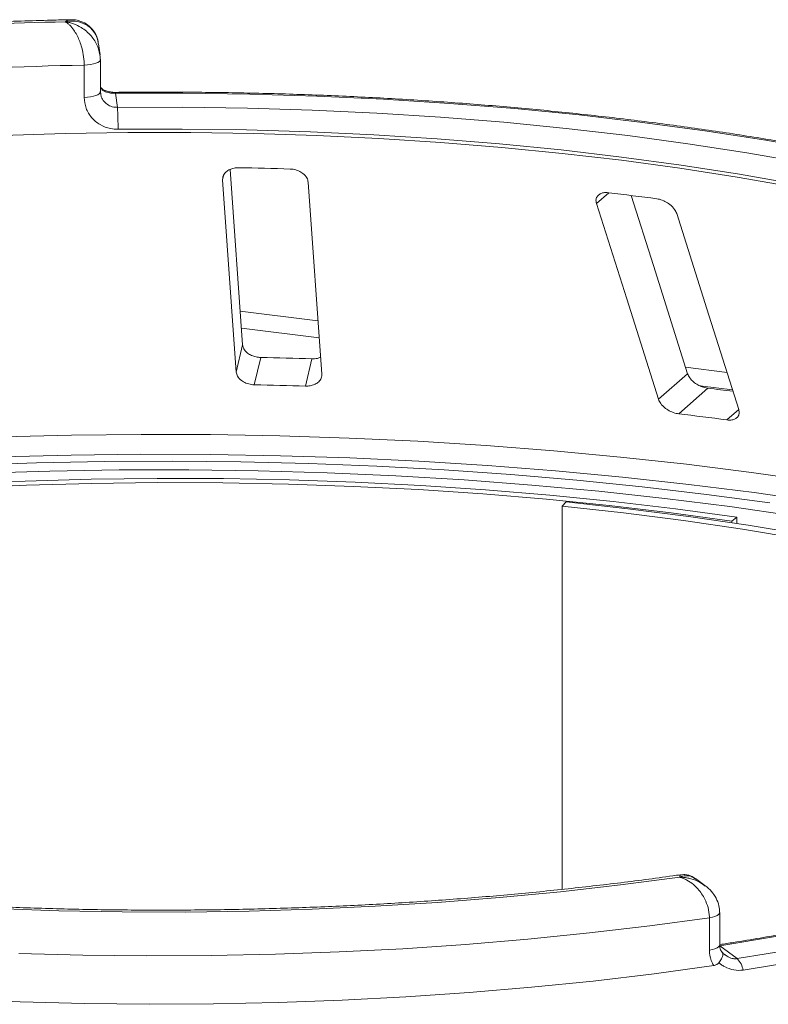
# Paper-space layout 'Blatt2' of a CAD drawing. Units: millimetres. Extents: x 5 to 415, y 5 to 292.
# Drawn here: x 261 to 265, y 121 to 126 of the extents above; entities that cross this region are included whole.
import ezdxf

# ---------------------------------------------------------------- set-up
doc = ezdxf.new("R2010")
doc.units = ezdxf.units.MM

psp = doc.layouts.new('Blatt2')

# ---------------------------------------------------------------- linework, layer by layer
at = {"color": 7, "linetype": 'Continuous', "lineweight": 15}
for p, q in [((261.54829, 126.14539), (261.54044, 126.20233)), ((261.54989, 126.12251), (261.5498, 126.12384)), ((261.54989, 125.95854), (261.54989, 126.12251)), ((261.46805, 125.92961), (261.46805, 126.09357)), ((261.5498, 125.95987), (261.55166, 125.94955)), ((261.62684, 125.95051), (261.63666, 125.87922)), ((262.27159, 124.67537), (262.20856, 125.56439)), ((262.17008, 125.5118), (262.23921, 124.53682)), ((262.67268, 124.52556), (262.60355, 125.50055)), ((262.26561, 124.75971), (262.6596, 124.71007)), ((262.23921, 124.53682), (262.27159, 124.67537)), ((262.33051, 124.47231), (262.36289, 124.61083)), ((262.59059, 124.46556), (262.62297, 124.60407)), ((264.38052, 124.39852), (264.52792, 124.52852)), ((264.58949, 124.46693), (264.75597, 124.44595)), ((264.48285, 124.3248), (264.63021, 124.45476)), ((263.9116, 123.87807), (263.89252, 123.85728)), ((263.89252, 123.85728), (263.89252, 121.91278)), ((264.7779, 123.80035), (264.75184, 123.78042)), ((264.75184, 123.77234), (264.75184, 123.78042)), ((264.7779, 123.76838), (264.7779, 123.80035)), ((264.61484, 121.93322), (264.5688, 121.96722)), ((264.63852, 121.60514), (264.63852, 121.7691)), ((264.69071, 121.63171), (264.69071, 121.79567)), ((264.6907, 121.62641), (264.77879, 121.56137))]:
    psp.add_line(p, q, dxfattribs=at)
at = {"color": 8, "linetype": 'Continuous', "lineweight": 15}
for p, q in [((262.17008, 125.5118), (262.1752, 125.53368)), ((264.06587, 125.39177), (264.1277, 125.4463)), ((262.25953, 124.84546), (262.65352, 124.79582)), ((264.51764, 124.56097), (264.72793, 124.53447)), ((264.72687, 124.29406), (264.78722, 124.34728))]:
    psp.add_line(p, q, dxfattribs=at)
at = {"color": 8, "linetype": 'Continuous', "lineweight": 15, "flags": 128}
for points in [[(261.46805, 126.09357), (261.48475, 126.09445), (261.50062, 126.09639), (261.51507, 126.09931), (261.52755, 126.10311), (261.53759, 126.10765), (261.54481, 126.11275), (261.54893, 126.11821), (261.54989, 126.12251)], [(261.46805, 125.92961), (261.48475, 125.93048), (261.50062, 125.93242), (261.51507, 125.93535), (261.52755, 125.93915), (261.53759, 125.94368), (261.54481, 125.94878), (261.54893, 125.95424), (261.54989, 125.95854)], [(266.48639, 125.35836), (266.34347, 125.40019), (266.07888, 125.4718), (265.80402, 125.53899), (265.51955, 125.60157), (265.22617, 125.6594), (264.92459, 125.71233), (264.61555, 125.76025), (264.29979, 125.80303), (263.97809, 125.84056), (263.65123, 125.87276), (263.32, 125.89955), (262.98521, 125.92086), (262.64768, 125.93665), (262.30822, 125.94686), (261.96767, 125.95149), (261.62684, 125.95051)], [(261.05323, 124.20755), (261.40436, 124.21676), (261.75637, 124.22082), (262.10858, 124.21971), (262.4603, 124.21344), (262.81085, 124.20202), (263.15955, 124.18547), (263.50574, 124.16383), (263.84873, 124.13713), (264.18787, 124.10543), (264.5225, 124.06879), (264.85197, 124.02728), (265.17565, 123.98098), (265.49291, 123.92998), (265.80313, 123.87438), (266.10571, 123.81429), (266.40008, 123.74982), (266.68566, 123.68109), (266.96189, 123.60825), (267.22824, 123.53143), (267.48421, 123.45078), (267.72928, 123.36645), (267.96299, 123.27861), (268.0951, 123.22532)], [(268.06681, 123.14299), (267.99069, 123.17336), (267.75592, 123.2616), (267.50973, 123.34632), (267.2526, 123.42735), (266.98503, 123.50452), (266.70753, 123.57771), (266.42065, 123.64675), (266.12494, 123.71152), (265.82096, 123.77189), (265.50932, 123.82775), (265.1906, 123.87898), (264.86544, 123.92549), (264.53445, 123.96719), (264.19828, 124.004), (263.85758, 124.03585), (263.51301, 124.06266), (263.16523, 124.0844), (262.81492, 124.10103), (262.46276, 124.1125), (262.10943, 124.11879), (261.7556, 124.1199), (261.40197, 124.11582), (261.04922, 124.10657)], [(264.63852, 121.7691), (264.65352, 121.7719), (264.66657, 121.77563), (264.67716, 121.78014), (264.6849, 121.78525), (264.68946, 121.79077), (264.69071, 121.79567)], [(264.63852, 121.60514), (264.65352, 121.60794), (264.66657, 121.61166), (264.67716, 121.61617), (264.6849, 121.62129), (264.68946, 121.62681), (264.69071, 121.63171)]]:
    psp.add_lwpolyline(points, dxfattribs=at)
at = {"color": 7, "linetype": 'Continuous', "lineweight": 15, "flags": 128}
for points in [[(261.63666, 125.87922), (261.96659, 125.88013), (262.29626, 125.87561), (262.62485, 125.86569), (262.95158, 125.85039), (263.27566, 125.82974), (263.59629, 125.80379), (263.91269, 125.77261), (264.2241, 125.73628), (264.52977, 125.69487), (264.82894, 125.64849), (265.1209, 125.59726), (265.40493, 125.5413), (265.68035, 125.48074), (265.94648, 125.41573), (266.20268, 125.34643), (266.44833, 125.27301)], [(266.3887, 125.16992), (266.14624, 125.24239), (265.89337, 125.31079), (265.63069, 125.37496), (265.35885, 125.43473), (265.07851, 125.48997), (264.79034, 125.54054), (264.49506, 125.58631), (264.19336, 125.62718), (263.88599, 125.66305), (263.5737, 125.69382), (263.25723, 125.71943), (262.93737, 125.73981), (262.61488, 125.75492), (262.29055, 125.76471), (261.96517, 125.76916), (261.63952, 125.76826)], [(265.06205, 125.47654), (264.77909, 125.52591), (264.4893, 125.57067), (264.19336, 125.6107), (263.89197, 125.64592), (263.58582, 125.67625), (263.27563, 125.70161), (262.96213, 125.72195), (262.64605, 125.73721), (262.32812, 125.74737), (262.0091, 125.75239), (261.68972, 125.75227), (261.37072, 125.74701), (261.05287, 125.73662)], [(264.52792, 124.52852), (264.35424, 125.07681), (264.24175, 125.43193)], [(264.06587, 125.39177), (264.21892, 124.90866), (264.38052, 124.39852)], [(264.78722, 124.34728), (264.62562, 124.85742), (264.47257, 125.34053)], [(260.88113, 124.06432), (261.22531, 124.07617), (261.57071, 124.08293), (261.91668, 124.0846), (262.26253, 124.08117), (262.60759, 124.07265), (262.95117, 124.05905), (263.29262, 124.0404), (263.63127, 124.01674), (263.96644, 123.98811), (264.29749, 123.95457), (264.62377, 123.91619), (264.94465, 123.87304)], [(265.06476, 123.8077), (264.74156, 123.85415), (264.41233, 123.89563), (264.07775, 123.93205), (263.73853, 123.96333), (263.39536, 123.98941), (263.04899, 124.01023), (262.70011, 124.02575), (262.34948, 124.03594), (261.99781, 124.04077), (261.64585, 124.04023), (261.29433, 124.03434), (260.94398, 124.02309)], [(264.7779, 123.80035), (264.46709, 123.84263), (264.15063, 123.87997), (263.82924, 123.9123), (263.50363, 123.93952), (263.17453, 123.9616), (262.84267, 123.97847), (262.50879, 123.9901), (262.17364, 123.99647), (261.83796, 123.99755), (261.5025, 123.99335), (261.168, 123.98388), (260.83522, 123.96915)], [(264.75184, 123.78042), (264.44388, 123.82232), (264.13033, 123.85932), (263.81188, 123.89134), (263.48926, 123.91832), (263.16318, 123.94019), (262.83436, 123.95691), (262.50355, 123.96843), (262.17147, 123.97474), (261.83886, 123.97581), (261.50648, 123.97165), (261.17506, 123.96227), (260.84533, 123.94768)], [(267.95857, 122.7536), (267.88643, 122.79643), (267.71685, 122.88955), (267.53433, 122.9799), (267.33928, 123.0673), (267.13213, 123.15155), (266.91334, 123.23246), (266.68339, 123.30986), (266.4428, 123.38358), (266.19208, 123.45344), (265.93179, 123.51931), (265.66252, 123.58102), (265.38484, 123.63846), (265.09938, 123.69148), (264.80677, 123.73998), (264.50764, 123.78384), (264.20267, 123.82297), (263.89252, 123.85728)], [(267.99067, 122.77919), (267.94296, 122.80727), (267.77178, 122.90126), (267.58755, 122.99246), (267.39067, 123.08068), (267.18159, 123.16572), (266.96075, 123.24739), (266.72864, 123.32552), (266.48579, 123.39992), (266.23272, 123.47044), (265.97, 123.53693), (265.6982, 123.59922), (265.41792, 123.65719), (265.12978, 123.71071), (264.83442, 123.75966), (264.53249, 123.80394), (264.22466, 123.84344), (263.9116, 123.87807)], [(268.08877, 122.8324), (267.95688, 122.72832), (267.80936, 122.6266), (267.64658, 122.5275), (267.46896, 122.43127), (267.27697, 122.33816), (267.07108, 122.24841), (266.85183, 122.16224), (266.61978, 122.07989), (266.37553, 122.00155), (266.11969, 121.92744), (265.85293, 121.85773), (265.57593, 121.79262), (265.2894, 121.73226), (264.99407, 121.67681), (264.6907, 121.62641)], [(264.77879, 121.56137), (265.07289, 121.60999), (265.35973, 121.66321), (265.63867, 121.7209), (265.90906, 121.78295), (266.17032, 121.84922), (266.42183, 121.91954), (266.66305, 121.99376), (266.89341, 122.07172), (267.11241, 122.15324), (267.31954, 122.23814), (267.51434, 122.32621), (267.69637, 122.41728), (267.86522, 122.51112), (268.02051, 122.60753), (268.16189, 122.70629), (268.28903, 122.80717)], [(268.35659, 122.76151), (268.22811, 122.65957), (268.08525, 122.55977), (267.92833, 122.46235), (267.75771, 122.36752), (267.57376, 122.2755), (267.37691, 122.1865), (267.16761, 122.10071), (266.94631, 122.01834), (266.71353, 121.93956), (266.46978, 121.86455), (266.21562, 121.79349), (265.95163, 121.72654), (265.67839, 121.66383), (265.39652, 121.60553), (265.10667, 121.55175), (264.80948, 121.50263)], [(264.48803, 121.97464), (264.18833, 121.93536), (263.88337, 121.90086), (263.57384, 121.87123), (263.26044, 121.84653), (262.94388, 121.82681), (262.62487, 121.81213), (262.30413, 121.80251), (261.98237, 121.79798), (261.66034, 121.79854), (261.33875, 121.80419), (261.01832, 121.81493)], [(264.63852, 121.7691), (264.33697, 121.72803), (264.02998, 121.6917), (263.71822, 121.6602), (263.40238, 121.6336), (263.08315, 121.61196), (262.76123, 121.59533), (262.43733, 121.58374), (262.11216, 121.57721), (261.78642, 121.57577), (261.46084, 121.57941), (261.13613, 121.58813)], [(260.81936, 121.35563), (261.14396, 121.34191), (261.47012, 121.33329), (261.79715, 121.32979), (262.1243, 121.33141), (262.45087, 121.33817), (262.77612, 121.35004), (263.09934, 121.36699), (263.4198, 121.38899), (263.73681, 121.41598), (264.04967, 121.44792), (264.35767, 121.48472), (264.66013, 121.52631)]]:
    psp.add_lwpolyline(points, dxfattribs=at)
at = {"color": 7, "linetype": 'Continuous', "lineweight": 15}
for centre, radius, start, end in [((261.84337, 106.46724), 19.8519, 91.360126, 93.752427), ((261.84399, 106.76305), 19.33418, 91.11417, 93.998382), ((259.98798, 125.78122), 1.65159, 359.55069, 3.40181), ((261.85962, 105.43411), 20.14292, 88.142375, 88.882421), ((262.12259, 108.5474), 17.01744, 82.405198, 83.233291), ((261.86022, 100.2437), 24.37231, 88.206586, 88.818209), ((261.86004, 101.34509), 23.13201, 88.190189, 88.834607), ((262.16035, 103.86356), 20.7388, 82.802665, 83.160193), ((262.16206, 104.92034), 19.54275, 82.458701, 83.179787), ((264.70456, 121.4852), 0.10635, 9.42807, 45.73916)]:
    psp.add_arc(centre, radius, start, end, dxfattribs=at)
at = {"color": 8, "linetype": 'Continuous', "lineweight": 15}
psp.add_arc((261.6166, 125.9511), 0.01026, 356.70273, 25.27107, dxfattribs=at)
at = {"color": 7, "linetype": 'Continuous', "lineweight": 15}
for points, knots in [([(261.39747, 126.32397), (261.36537, 126.32326), (261.23092, 126.3203), (260.99491, 126.3117), (260.72891, 126.29887), (260.56599, 126.28805), (260.5037, 126.28391)], [0, 0, 0, 0, 0.1069649, 0.4479283, 0.7889355, 1, 1, 1, 1]), ([(261.53897, 126.20207), (261.53775, 126.21145), (261.53473, 126.23458), (261.51886, 126.26194), (261.49203, 126.29139), (261.45627, 126.31075), (261.41908, 126.31701), (261.39629, 126.31668), (261.38503, 126.31559), (261.37908, 126.31475), (261.37589, 126.31422), (261.37417, 126.31392), (261.37323, 126.31375), (261.37264, 126.31364), (261.37232, 126.31358), (261.37215, 126.31355)], [0, 0, 0, 0, 0.11493714, 0.28354891, 0.40549212, 0.65261571, 0.82736122, 0.90865723, 0.95098339, 0.97359289, 0.98575686, 0.99231494, 0.99585295, 0.99791626, 1, 1, 1, 1]), ([(261.46805, 126.09357), (261.46803, 126.09554), (261.46792, 126.11278), (261.46461, 126.14628), (261.45482, 126.18737), (261.43936, 126.23073), (261.41944, 126.26785), (261.39852, 126.29297), (261.38589, 126.30417), (261.37954, 126.30887), (261.37615, 126.31112), (261.37433, 126.31226), (261.37333, 126.31286), (261.3728, 126.31318), (261.37254, 126.31332), (261.37235, 126.31343), (261.37225, 126.31349), (261.37215, 126.31355)], [0, 0, 0, 0, 0.02161758, 0.18982587, 0.34884118, 0.4581838, 0.68806968, 0.84275538, 0.91615747, 0.95470188, 0.97543449, 0.9866628, 0.99275632, 0.99606535, 0.99784784, 0.99806713, 1, 1, 1, 1]), ([(261.53933, 126.20088), (261.53906, 126.20574), (261.53791, 126.22631), (261.52302, 126.25855), (261.49574, 126.29193), (261.46107, 126.31337), (261.4274, 126.32386), (261.40618, 126.32327), (261.39758, 126.32304)], [0, 0, 0, 0, 0.0665022, 0.2818521, 0.4849622, 0.6783246, 0.8695669, 1, 1, 1, 1]), ([(261.54683, 126.14505), (261.54809, 126.13993), (261.54983, 126.13283), (261.5498, 126.1258), (261.5498, 126.12384)], [0, 0, 0, 0, 0.7213829, 1, 1, 1, 1]), ([(261.55989, 125.97248), (261.55621, 125.97563), (261.55191, 125.9793), (261.55054, 125.98399), (261.55034, 125.98465)], [0, 0, 0, 0, 0.85879455, 1, 1, 1, 1]), ([(261.62581, 125.95551), (261.62555, 125.95549), (261.61711, 125.95503), (261.59996, 125.95691), (261.57792, 125.96229), (261.56244, 125.96954), (261.55794, 125.97341), (261.5562, 125.9749)], [0, 0, 0, 0, 0.0078955, 0.2551881, 0.5169639, 0.8131484, 1, 1, 1, 1]), ([(261.55853, 125.97138), (261.56006, 125.96948), (261.56165, 125.96752), (261.56263, 125.96502), (261.56266, 125.96494)], [0, 0, 0, 0, 0.9693354, 1, 1, 1, 1]), ([(261.62684, 125.95051), (261.61991, 125.95068), (261.61128, 125.9509), (261.5952, 125.953), (261.57778, 125.957), (261.56799, 125.96214), (261.56266, 125.96494)], [0, 0, 0, 0, 0.2378406, 0.2964984, 0.6169123, 1, 1, 1, 1]), ([(266.48639, 125.36695), (266.41377, 125.38815), (266.26309, 125.43215), (266.02349, 125.49446), (265.77085, 125.5548), (265.51039, 125.61119), (265.24289, 125.66363), (264.96878, 125.71202), (264.68861, 125.75625), (264.40293, 125.79627), (264.11229, 125.83198), (263.81726, 125.86333), (263.5184, 125.89026), (263.2163, 125.91271), (262.91155, 125.93066), (262.60474, 125.94405), (262.29647, 125.95288), (261.99278, 125.95702), (261.76912, 125.95692), (261.64868, 125.9557), (261.62588, 125.95547)], [0, 0, 0, 0, 0.05452152, 0.11311743, 0.17168553, 0.23022932, 0.28875191, 0.34725608, 0.4057443, 0.46421876, 0.52268143, 0.58113409, 0.63957833, 0.69801562, 0.7564473, 0.81487463, 0.8732988, 0.93172094, 0.98706937, 1, 1, 1, 1]), ([(261.63952, 125.76826), (261.62687, 125.76891), (261.59495, 125.77055), (261.54667, 125.78956), (261.5032, 125.82594), (261.47371, 125.8745), (261.46994, 125.91122), (261.46805, 125.92961)], [0, 0, 0, 0, 0.140355, 0.3540357, 0.5685688, 0.7839954, 1, 1, 1, 1]), ([(262.25249, 125.57319), (262.24814, 125.57314), (262.2356, 125.57297), (262.21568, 125.56872), (262.19524, 125.55917), (262.1792, 125.54479), (262.17047, 125.52825), (262.1702, 125.51669), (262.17008, 125.5118)], [0, 0, 0, 0, 0.0876533, 0.2526418, 0.4236864, 0.6151767, 0.8374328, 1, 1, 1, 1]), ([(262.60355, 125.50055), (262.60218, 125.50742), (262.59913, 125.52268), (262.5815, 125.54291), (262.55595, 125.55801), (262.53222, 125.56507), (262.51746, 125.5661), (262.51257, 125.56644)], [0, 0, 0, 0, 0.2272546, 0.5046058, 0.7025958, 0.9015691, 1, 1, 1, 1]), ([(264.1277, 125.4463), (264.12259, 125.44668), (264.10971, 125.44765), (264.09149, 125.44433), (264.07533, 125.43574), (264.06483, 125.42184), (264.06224, 125.40631), (264.06492, 125.39558), (264.06587, 125.39177)], [0, 0, 0, 0, 0.11019161, 0.27809837, 0.4513135, 0.64697003, 0.87448421, 1, 1, 1, 1]), ([(264.47257, 125.34053), (264.46954, 125.34761), (264.46281, 125.36334), (264.44138, 125.38542), (264.41394, 125.40305), (264.39024, 125.41237), (264.37633, 125.41476), (264.37172, 125.41555)], [0, 0, 0, 0, 0.22725458, 0.50460576, 0.70259577, 0.90156908, 1, 1, 1, 1]), ([(262.36289, 124.61083), (262.35903, 124.61102), (262.34705, 124.61161), (262.32705, 124.61618), (262.30504, 124.62611), (262.28637, 124.6409), (262.27455, 124.65808), (262.27248, 124.67016), (262.27159, 124.67537)], [0, 0, 0, 0, 0.07686614, 0.23853999, 0.40885259, 0.60225286, 0.8284882, 1, 1, 1, 1]), ([(262.66656, 124.61188), (262.66575, 124.61141), (262.65798, 124.60691), (262.64201, 124.60425), (262.62746, 124.60411), (262.62297, 124.60407)], [0, 0, 0, 0, 0.0745434, 0.7143579, 1, 1, 1, 1]), ([(262.23921, 124.53682), (262.24058, 124.52998), (262.24365, 124.51473), (262.26132, 124.49485), (262.28716, 124.48002), (262.31117, 124.47337), (262.32596, 124.47256), (262.33051, 124.47231)], [0, 0, 0, 0, 0.22527115, 0.5023886, 0.70520335, 0.9091717, 1, 1, 1, 1]), ([(262.59059, 124.46556), (262.59442, 124.46555), (262.6063, 124.46552), (262.62563, 124.46905), (262.64623, 124.47785), (262.66278, 124.49171), (262.67217, 124.50835), (262.67252, 124.52037), (262.67268, 124.52556)], [0, 0, 0, 0, 0.0766072, 0.2382, 0.4084919, 0.6019353, 0.8282668, 1, 1, 1, 1]), ([(264.63021, 124.45476), (264.62496, 124.45561), (264.61172, 124.45776), (264.58999, 124.46578), (264.56691, 124.47896), (264.54621, 124.49671), (264.53338, 124.51408), (264.52927, 124.52494), (264.52792, 124.52852)], [0, 0, 0, 0, 0.10956587, 0.27615251, 0.45037445, 0.65063055, 0.88493992, 1, 1, 1, 1]), ([(264.38052, 124.39852), (264.38357, 124.39147), (264.39036, 124.37576), (264.41208, 124.354), (264.44018, 124.3366), (264.46443, 124.32765), (264.47851, 124.32547), (264.48285, 124.3248)], [0, 0, 0, 0, 0.2252712, 0.5023886, 0.7052033, 0.9091717, 1, 1, 1, 1]), ([(264.72687, 124.29406), (264.73191, 124.29361), (264.74462, 124.29248), (264.76246, 124.29551), (264.77832, 124.30377), (264.78863, 124.31762), (264.79086, 124.33309), (264.78812, 124.34377), (264.78722, 124.34728)], [0, 0, 0, 0, 0.1095527, 0.2761092, 0.4503584, 0.6507292, 0.8852061, 1, 1, 1, 1]), ([(264.4915, 121.98693), (264.47868, 121.98508), (264.37363, 121.96985), (264.17268, 121.94402), (263.88697, 121.91131), (263.59672, 121.8831), (263.30288, 121.8592), (263.00598, 121.83974), (262.70666, 121.82474), (262.40555, 121.81425), (262.10327, 121.80828), (261.80047, 121.80686), (261.49778, 121.80997), (261.19584, 121.81763), (260.89528, 121.8298), (260.59672, 121.84647), (260.30081, 121.8676), (260.00816, 121.89313), (259.71939, 121.92301), (259.4351, 121.95717), (259.1559, 121.99553), (258.88238, 122.03801), (258.61512, 122.08449), (258.35469, 122.13488), (258.10166, 122.18904), (257.85655, 122.24684), (257.61991, 122.30815), (257.39225, 122.37278), (257.17406, 122.44059), (256.96583, 122.51137), (256.76801, 122.58492), (256.58103, 122.66103), (256.40533, 122.73946), (256.24121, 122.81993), (256.08933, 122.9022), (255.94934, 122.98557), (255.86666, 123.04203), (255.8256, 123.07007)], [0, 0, 0, 0, 0.0040821, 0.0334678, 0.0628642, 0.0922708, 0.1216858, 0.1511078, 0.1805353, 0.2099671, 0.2394019, 0.2688386, 0.2982759, 0.3277125, 0.3571471, 0.3865784, 0.4160054, 0.4454266, 0.4748408, 0.5042464, 0.5336418, 0.5630253, 0.5923949, 0.6217483, 0.6510832, 0.6803968, 0.709686, 0.7389474, 0.7681771, 0.7973707, 0.8265236, 0.8556307, 0.8846867, 0.9136868, 0.9426264, 0.9715031, 1, 1, 1, 1]), ([(268.03251, 122.81673), (268.01347, 122.8009), (267.95845, 122.75519), (267.85769, 122.68046), (267.72634, 122.59322), (267.58257, 122.50768), (267.42686, 122.42406), (267.25943, 122.34259), (267.08065, 122.26348), (266.89087, 122.18693), (266.69049, 122.11316), (266.47994, 122.04234), (266.25966, 121.97465), (266.03011, 121.91026), (265.7918, 121.84932), (265.54521, 121.79198), (265.29091, 121.73836), (265.02932, 121.68864), (264.82872, 121.65423), (264.71558, 121.6364), (264.69323, 121.63287)], [0, 0, 0, 0, 0.0314103, 0.0907081, 0.1500183, 0.2093584, 0.2687485, 0.3281974, 0.3877069, 0.4472748, 0.506897, 0.5665687, 0.6262846, 0.6860397, 0.7458295, 0.8056496, 0.8654961, 0.9253658, 0.9852555, 1, 1, 1, 1]), ([(264.63852, 121.7691), (264.63851, 121.77083), (264.63835, 121.78756), (264.63338, 121.81975), (264.61825, 121.85919), (264.5941, 121.90028), (264.56249, 121.9351), (264.52955, 121.95755), (264.50942, 121.96719), (264.49945, 121.97103), (264.49417, 121.9728), (264.49134, 121.97368), (264.48982, 121.97413), (264.48898, 121.97437), (264.48845, 121.97452), (264.48817, 121.9746), (264.48803, 121.97464)], [0, 0, 0, 0, 0.0189151, 0.18341668, 0.33894455, 0.45146738, 0.67954609, 0.84033003, 0.91540053, 0.95456689, 0.975513, 0.98678942, 0.99287116, 0.99615283, 0.99807892, 1, 1, 1, 1]), ([(264.569, 121.96525), (264.5635, 121.96963), (264.54773, 121.98215), (264.51903, 121.98954), (264.49897, 121.98665), (264.49164, 121.98559)], [0, 0, 0, 0, 0.2542034, 0.7278276, 1, 1, 1, 1]), ([(264.6896, 121.79566), (264.68926, 121.80709), (264.68853, 121.83224), (264.67337, 121.86888), (264.65013, 121.90347), (264.62902, 121.92129), (264.61851, 121.93016)], [0, 0, 0, 0, 0.217229, 0.4781845, 0.7404205, 1, 1, 1, 1]), ([(264.70648, 121.59076), (264.70329, 121.59394), (264.69601, 121.6012), (264.69079, 121.61694), (264.69105, 121.62914), (264.69111, 121.63182)], [0, 0, 0, 0, 0.37876426, 0.86328914, 1, 1, 1, 1]), ([(264.66013, 121.52631), (264.65552, 121.53473), (264.64258, 121.55832), (264.64011, 121.58681), (264.63852, 121.60514)], [0, 0, 0, 0, 0.3568791, 1, 1, 1, 1]), ([(264.68646, 121.54048), (264.69126, 121.54726), (264.70085, 121.56079), (264.7074, 121.57761), (264.70725, 121.58818), (264.70403, 121.592), (264.70225, 121.59305), (264.70221, 121.59307)], [0, 0, 0, 0, 0.2692573, 0.5383994, 0.8116832, 0.9954914, 1, 1, 1, 1]), ([(264.71686, 121.58147), (264.71562, 121.5822), (264.71093, 121.58493), (264.70715, 121.58936), (264.70438, 121.59262)], [0, 0, 0, 0, 0.2645534, 1, 1, 1, 1]), ([(264.68646, 121.54048), (264.68301, 121.537), (264.67577, 121.52969), (264.66551, 121.52747), (264.66013, 121.52631)], [0, 0, 0, 0, 0.475957, 1, 1, 1, 1]), ([(264.80948, 121.50263), (264.79349, 121.50188), (264.76158, 121.50039), (264.72358, 121.5157), (264.69945, 121.53048), (264.69025, 121.53756), (264.68646, 121.54048)], [0, 0, 0, 0, 0.3733195, 0.7449113, 0.8948667, 1, 1, 1, 1])]:
    psp.add_open_spline(points, degree=3, knots=knots, dxfattribs=at)
at = {"color": 8, "linetype": 'Continuous', "lineweight": 15}
for points, knots in [([(261.37215, 126.31355), (261.37223, 126.3136), (261.37237, 126.31372), (261.37264, 126.31393), (261.37307, 126.31425), (261.37385, 126.31484), (261.3753, 126.31589), (261.378, 126.3177), (261.3831, 126.32056), (261.38997, 126.32375), (261.39509, 126.32317), (261.3975, 126.32289)], [0, 0, 0, 0, 0.0084694, 0.0169609, 0.0314287, 0.0582411, 0.107955, 0.2002994, 0.3729708, 0.7039317, 1, 1, 1, 1]), ([(261.37215, 126.31355), (261.37232, 126.31352), (261.37251, 126.3135), (261.37286, 126.31344), (261.37333, 126.31337), (261.37433, 126.31322), (261.37615, 126.31294), (261.37952, 126.31236), (261.38575, 126.31116), (261.39743, 126.30844), (261.42064, 126.30119), (261.45921, 126.28265), (261.4963, 126.25186), (261.52484, 126.21342), (261.54203, 126.18032), (261.54542, 126.15537), (261.54683, 126.14505)], [0, 0, 0, 0, 0.0020941, 0.0023317, 0.0042871, 0.007892, 0.0145292, 0.0267551, 0.0493161, 0.0912143, 0.17085, 0.3381327, 0.5874509, 0.7060159, 0.8783827, 1, 1, 1, 1]), ([(261.56266, 125.96494), (261.56205, 125.96562), (261.55676, 125.97141), (261.55335, 125.97844), (261.55034, 125.98465)], [0, 0, 0, 0, 0.116954, 1, 1, 1, 1]), ([(261.55166, 125.94955), (261.55235, 125.9439), (261.55414, 125.92909), (261.56777, 125.9081), (261.58963, 125.88992), (261.6141, 125.88044), (261.63025, 125.87957), (261.63666, 125.87922)], [0, 0, 0, 0, 0.1445561, 0.3784077, 0.6122675, 0.8461109, 1, 1, 1, 1]), ([(264.48803, 121.97464), (264.48804, 121.9747), (264.48805, 121.97477), (264.48807, 121.9749), (264.4881, 121.97506), (264.48816, 121.97541), (264.48827, 121.97605), (264.48847, 121.97718), (264.48883, 121.97913), (264.48952, 121.98227), (264.49053, 121.98611), (264.49127, 121.98582), (264.49167, 121.98566)], [0, 0, 0, 0, 0.0078466, 0.0087368, 0.015973, 0.0294062, 0.0541432, 0.0997251, 0.1838904, 0.3403637, 0.6383438, 1, 1, 1, 1]), ([(264.56748, 121.96521), (264.55986, 121.97085), (264.54472, 121.98206), (264.52171, 121.98269), (264.50562, 121.98025), (264.49749, 121.97801), (264.49316, 121.97657), (264.49081, 121.97572), (264.48954, 121.97524), (264.48885, 121.97497), (264.48852, 121.97484), (264.48828, 121.97474), (264.48815, 121.97469), (264.48803, 121.97464)], [0, 0, 0, 0, 0.3337472, 0.6633591, 0.8202723, 0.902828, 0.947282, 0.9713719, 0.9844497, 0.9915528, 0.9954056, 0.9958738, 1, 1, 1, 1]), ([(264.48803, 121.97464), (264.48821, 121.97464), (264.48858, 121.97463), (264.48926, 121.97462), (264.49035, 121.97459), (264.49232, 121.97454), (264.496, 121.97439), (264.50284, 121.97398), (264.5158, 121.97273), (264.54193, 121.96817), (264.57969, 121.95701), (264.60463, 121.9382), (264.61724, 121.92869)], [0, 0, 0, 0, 0.003961, 0.0078831, 0.0146085, 0.0270747, 0.0501972, 0.0931755, 0.1736331, 0.3281684, 0.6603415, 1, 1, 1, 1]), ([(264.71714, 121.58187), (264.7208, 121.57893), (264.73158, 121.57029), (264.75099, 121.56258), (264.76859, 121.56015), (264.77649, 121.5611), (264.77879, 121.56137)], [0, 0, 0, 0, 0.21067241, 0.6202959, 0.88969699, 1, 1, 1, 1])]:
    psp.add_open_spline(points, degree=3, knots=knots, dxfattribs=at)

doc.saveas('drawing.dxf')
